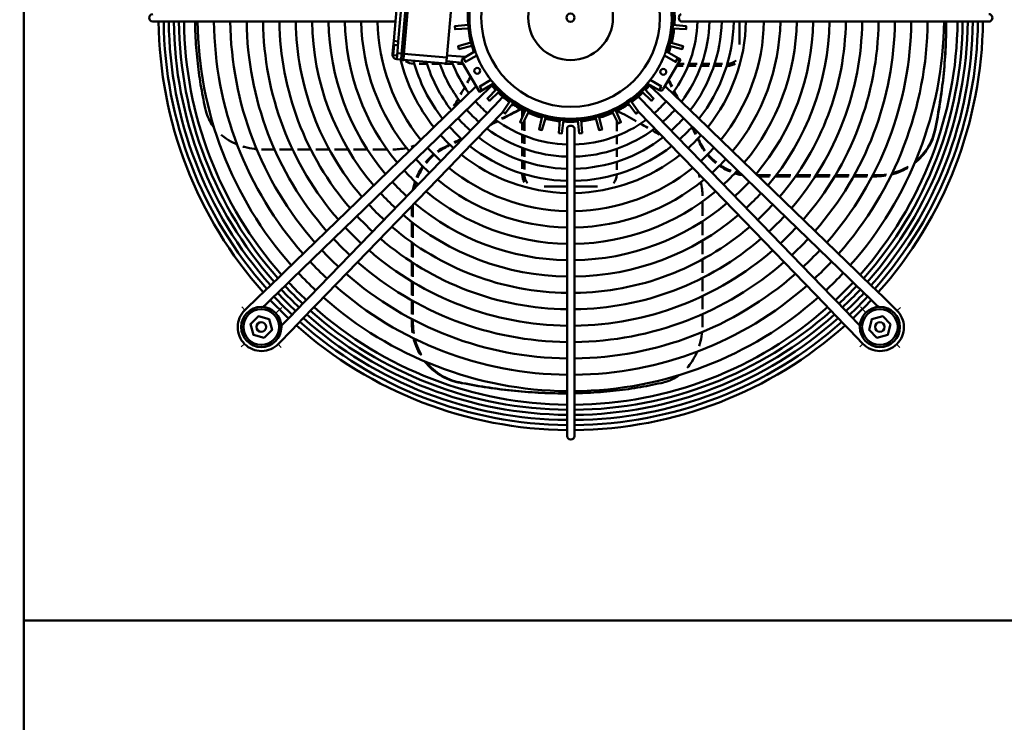
# Model space of a CAD drawing. Extents: x -4695 to 3267, y 388 to 5947.
# Drawn here: x -1451 to -789, y 3264 to 3737 of the extents above; entities that cross this region are included whole.
import ezdxf
from ezdxf.lldxf.tags import DXFTag

# ---------------------------------------------------------------- set-up
doc = ezdxf.new("R2010")
doc.units = 0
doc.header["$MEASUREMENT"] = 0
doc.layers.add('APPLE', color=7, linetype='Continuous')
doc.layers.add('LE_NORM', color=7, linetype='Continuous', lineweight=50)
tags = doc.linetypes.add('STRICHPUNKT2', pattern=[18.5, 10, -4, 0.5, -4]).pattern_tags.tags
tags[10:11] = [DXFTag(74, 4), DXFTag(75, 0), DXFTag(340, '0'), DXFTag(46, 1.0), DXFTag(50, 0.0), DXFTag(44, 0.0), DXFTag(45, 0.0)]
tags[8:9] = [DXFTag(74, 4), DXFTag(75, 0), DXFTag(340, '0'), DXFTag(46, 1.0), DXFTag(50, 0.0), DXFTag(44, 0.0), DXFTag(45, 0.0)]
tags[6:7] = [DXFTag(74, 4), DXFTag(75, 0), DXFTag(340, '0'), DXFTag(46, 1.0), DXFTag(50, 0.0), DXFTag(44, 0.0), DXFTag(45, 0.0)]
tags[4:5] = [DXFTag(74, 4), DXFTag(75, 0), DXFTag(340, '0'), DXFTag(46, 1.0), DXFTag(50, 0.0), DXFTag(44, 0.0), DXFTag(45, 0.0)]

# ---------------------------------------------------------------- blocks, each defined once
blk = doc.blocks.new('THOR-T-32X____00001')
at = {"layer": 'APPLE', "color": 1, "linetype": 'STRICHPUNKT2'}
for p, q in [((-1279, 3539.34), (-1275.05, 3543.17)), ((-882.44, 3539.8), (-886.13, 3543.6)), ((-861.42, 3541.08), (-859.27, 3543.17)), ((-1300.18, 3518.83), (-1302.34, 3516.74)), ((-1277.57, 3518.46), (-1275.48, 3516.31)), ((-861.79, 3518.46), (-859.7, 3516.31))]:
    blk.add_line(p, q, dxfattribs=at)
for points in [[(-1301.9, 3543.6), (-1299.82, 3541.45)], [(-886.56, 3516.74), (-884.41, 3518.83)]]:
    blk.add_lwpolyline(points, dxfattribs=at)
at = {"layer": 'LE_NORM'}
for p, q in [((-1361.81, 3735.34), (-1342.31, 3735.34)), ((-1342.31, 3735.34), (-1337.62, 3735.34)), ((-1201.04, 3735.34), (-1337.62, 3735.34)), ((-1201.04, 3735.34), (-1198.62, 3735.34)), ((-1006.5, 3735.34), (-963.93, 3735.34)), ((-967.45, 3719.87), (-967.45, 3735.34)), ((-963.93, 3735.34), (-960.57, 3735.34)), ((-823.98, 3735.34), (-960.57, 3735.34)), ((-828.45, 3733.68), (-828.45, 3734.41)), ((-823.98, 3735.34), (-819.29, 3735.34)), ((-1196.78, 3722.02), (-1199.77, 3722.28)), ((-1199.62, 3718.26), (-1200.12, 3718.3)), ((-1197.48, 3714.05), (-1194.49, 3713.79)), ((-1194.84, 3709.81), (-1194.53, 3713.29)), ((-1193.34, 3709.68), (-1193.04, 3713.16)), ((-1163.97, 3712.63), (-1151.73, 3711.56)), ((-1145.04, 3715.42), (-1153.01, 3710.81)), ((-1186.45, 3706.94), (-1185.94, 3706.94)), ((-1182.81, 3706.94), (-1177.41, 3706.94)), ((-1174.26, 3706.94), (-1168.82, 3706.94)), ((-1165.63, 3706.94), (-1160.13, 3706.94)), ((-1153.53, 3707.7), (-1164.32, 3708.64)), ((-1156.9, 3706.94), (-1153.09, 3706.94)), ((-1008.81, 3706.94), (-1004.66, 3706.94)), ((-1001.43, 3706.94), (-995.93, 3706.94)), ((-992.74, 3706.94), (-987.3, 3706.94)), ((-984.15, 3706.94), (-978.76, 3706.94)), ((-975.62, 3706.94), (-975.45, 3706.94)), ((-1005.27, 3705.48), (-1009.65, 3705.48)), ((-996.47, 3705.48), (-1002.01, 3705.48)), ((-987.8, 3705.48), (-993.27, 3705.48)), ((-979.21, 3705.48), (-984.63, 3705.48)), ((-975.45, 3705.48), (-976.06, 3705.48)), ((-1144.57, 3691.73), (-1172.7, 3664.51)), ((-1167.83, 3659.48), (-1139.7, 3686.7)), ((-1144.4, 3691.9), (-1144.57, 3691.73)), ((-1027.81, 3692.42), (-1024.31, 3689.04)), ((-1024.31, 3689.04), (-1021.9, 3686.7)), ((-1021.9, 3686.7), (-993.78, 3659.48)), ((-1017.03, 3691.73), (-1017.39, 3692.07)), ((-988.91, 3664.51), (-1017.03, 3691.73)), ((-1129.61, 3681.35), (-1131.94, 3678.94)), ((-1126.36, 3684.72), (-1129.61, 3681.35)), ((-1131.94, 3678.94), (-1159.17, 3650.82)), ((-1154.14, 3645.95), (-1126.92, 3674.08)), ((-1126.92, 3674.08), (-1126.41, 3674.6)), ((-1113.45, 3670.84), (-1113.45, 3675.99)), ((-1112, 3675.25), (-1112, 3674.17)), ((-1049.9, 3674.17), (-1049.9, 3675.25)), ((-1035.66, 3675.08), (-1034.69, 3674.08)), ((-1034.69, 3674.08), (-1007.47, 3645.95)), ((-1002.44, 3650.82), (-1029.66, 3678.94)), ((-1113.45, 3662.45), (-1113.45, 3667.08)), ((-1112, 3668.91), (-1112, 3661.84)), ((-1049.9, 3661.7), (-1049.9, 3668.91)), ((-1273.25, 3567.17), (-1175.11, 3662.17)), ((-1172.7, 3664.51), (-1175.11, 3662.17)), ((-1083.3, 3663.54), (-1083.3, 3620.97)), ((-1078.3, 3620.97), (-1078.3, 3663.54)), ((-986.5, 3662.17), (-988.91, 3664.51)), ((-986.5, 3662.17), (-888.36, 3567.17)), ((-1268.38, 3562.14), (-1170.24, 3657.14)), ((-1170.24, 3657.14), (-1167.83, 3659.48)), ((-1113.45, 3653.64), (-1113.45, 3659.19)), ((-1112, 3658.6), (-1112, 3653.09)), ((-1049.9, 3652.97), (-1049.9, 3658.47)), ((-993.95, 3654.2), (-993.95, 3653.47)), ((-993.78, 3659.48), (-991.37, 3657.14)), ((-991.37, 3657.14), (-893.23, 3562.14)), ((-1267.73, 3649.27), (-1276.54, 3649.27)), ((-1255.48, 3649.27), (-1264.4, 3649.27)), ((-1161.5, 3648.41), (-1256.51, 3550.27)), ((-1243.05, 3649.27), (-1252.11, 3649.27)), ((-1230.4, 3649.27), (-1239.62, 3649.27)), ((-1217.46, 3649.27), (-1226.9, 3649.27)), ((-1204.15, 3649.27), (-1213.87, 3649.27)), ((-1164.73, 3651), (-1165.47, 3651)), ((-1159.17, 3650.82), (-1161.5, 3648.41)), ((-1113.45, 3644.95), (-1113.45, 3650.43)), ((-1112, 3649.9), (-1112, 3644.45)), ((-1049.9, 3644.34), (-1049.9, 3649.78)), ((-1000.1, 3648.41), (-1002.44, 3650.82)), ((-905.1, 3550.27), (-1000.1, 3648.41)), ((-1156.47, 3643.54), (-1251.48, 3545.4)), ((-1156.47, 3643.54), (-1154.14, 3645.95)), ((-1113.45, 3636.35), (-1113.45, 3641.78)), ((-1112, 3641.3), (-1112, 3635.9)), ((-1049.9, 3635.8), (-1049.9, 3641.19)), ((-1007.47, 3645.95), (-1005.13, 3643.54)), ((-910.13, 3545.4), (-1005.13, 3643.54)), ((-1113.45, 3632.49), (-1113.45, 3633.21)), ((-1112, 3632.76), (-1112, 3632.49)), ((-1049.9, 3632.49), (-1049.9, 3632.67)), ((-946.58, 3632.07), (-955.4, 3632.07)), ((-954.64, 3631.33), (-947.17, 3631.33)), ((-943.36, 3631.33), (-933.36, 3631.33)), ((-932.83, 3632.07), (-942.78, 3632.07)), ((-929.68, 3631.33), (-919.99, 3631.33)), ((-919.5, 3632.07), (-929.16, 3632.07)), ((-916.4, 3631.33), (-906.95, 3631.33)), ((-906.5, 3632.07), (-915.93, 3632.07)), ((-903.44, 3631.33), (-894.17, 3631.33)), ((-893.75, 3632.07), (-903, 3632.07)), ((-890.73, 3631.33), (-881.61, 3631.33)), ((-881.21, 3632.07), (-890.31, 3632.07)), ((-875.17, 3632.07), (-877.82, 3632.07)), ((-875.17, 3632.07), (-875.17, 3631.33)), ((-1098.74, 3624.49), (-1083.3, 3624.49)), ((-1083.3, 3620.97), (-1083.3, 3617.61)), ((-1078.3, 3624.49), (-1062.83, 3624.49)), ((-1078.3, 3617.61), (-1078.3, 3620.97)), ((-1083.3, 3481.02), (-1083.3, 3617.61)), ((-1078.3, 3617.61), (-1078.3, 3481.02)), ((-992.23, 3614.46), (-992.23, 3604.73)), ((-1187.6, 3611.38), (-1187.6, 3604.48)), ((-1186.86, 3603.89), (-1186.86, 3612.15)), ((-1187.6, 3600.65), (-1187.6, 3590.64)), ((-992.23, 3601.14), (-992.23, 3591.7)), ((-1186.86, 3590.11), (-1186.86, 3600.08)), ((-1187.6, 3586.95), (-1187.6, 3577.25)), ((-992.23, 3588.21), (-992.23, 3578.98)), ((-1186.86, 3576.76), (-1186.86, 3586.43)), ((-1187.6, 3573.66), (-1187.6, 3564.19)), ((-992.23, 3575.55), (-992.23, 3566.5)), ((-1273.25, 3567.17), (-1276.62, 3563.91)), ((-1186.86, 3563.74), (-1186.86, 3573.18)), ((-884.99, 3563.91), (-888.36, 3567.17)), ((-1276.62, 3563.91), (-1287.09, 3553.76)), ((-1271.75, 3558.88), (-1268.38, 3562.14)), ((-1187.6, 3560.68), (-1187.6, 3551.4)), ((-992.23, 3563.13), (-992.23, 3554.2)), ((-893.23, 3562.14), (-889.86, 3558.88)), ((-874.51, 3553.76), (-884.99, 3563.91)), ((-1282.23, 3548.73), (-1271.75, 3558.88)), ((-1186.86, 3550.98), (-1186.86, 3560.24)), ((-889.86, 3558.88), (-879.38, 3548.73)), ((-1299.82, 3541.45), (-1290.46, 3550.5)), ((-1287.09, 3553.76), (-1290.46, 3550.5)), ((-1285.6, 3545.47), (-1282.23, 3548.73)), ((-1256.51, 3550.27), (-1259.77, 3546.9)), ((-1187.6, 3547.95), (-1187.6, 3538.82)), ((-1186.86, 3538.43), (-1186.86, 3547.54)), ((-992.23, 3550.88), (-992.23, 3542.06)), ((-901.84, 3546.9), (-905.1, 3550.27)), ((-871.14, 3550.5), (-874.51, 3553.76)), ((-861.79, 3541.45), (-871.14, 3550.5)), ((-1285.6, 3545.47), (-1287.59, 3543.54)), ((-1259.77, 3546.9), (-1269.91, 3536.42)), ((-1264.88, 3531.55), (-1254.74, 3542.03)), ((-1254.74, 3542.03), (-1251.48, 3545.4)), ((-910.13, 3545.4), (-906.87, 3542.03)), ((-906.87, 3542.03), (-896.72, 3531.55)), ((-891.69, 3536.42), (-901.84, 3546.9)), ((-1186.86, 3532.21), (-1186.86, 3535.04)), ((-888.43, 3533.05), (-891.69, 3536.42)), ((-1277.2, 3518.83), (-1268.15, 3528.18)), ((-1268.15, 3528.18), (-1264.88, 3531.55)), ((-1186.86, 3532.21), (-1187.6, 3532.21)), ((-896.72, 3531.55), (-893.46, 3528.18)), ((-884.41, 3518.83), (-893.46, 3528.18)), ((-888.43, 3533.05), (-886.52, 3531.08)), ((-1156.59, 3492.92), (-1155.86, 3492.92)), ((-1085.25, 3485.49), (-1084.53, 3485.49)), ((-1083.3, 3481.02), (-1083.3, 3476.33)), ((-1078.3, 3476.33), (-1078.3, 3481.02)), ((-1078.3, 3456.84), (-1078.3, 3476.33)), ((-681.95, 3332.99), (-1448.45, 3332.99))]:
    blk.add_line(p, q, dxfattribs=at)
for points in [[(-1498.04, 4142.99), (-1463.86, 4142.99), (-1456.37, 4142.99), (-1455.09, 4142.99), (-1451.09, 4142.99), (-1448.45, 4142.99), (-1448.45, 2317.99)], [(-1186.15, 3791.86), (-1187.65, 3791.99), (-1187.99, 3788.01), (-1194.53, 3713.29), (-1193.04, 3713.16), (-1186.5, 3787.88), (-1186.15, 3791.86)], [(-1164.1, 3711.13), (-1157.65, 3784.85), (-1186.54, 3787.38)], [(-1149.57, 3730.76), (-1158.56, 3730.19), (-1158.74, 3732.19), (-1149.78, 3733.18)], [(-1012.33, 3730.76), (-1003.33, 3730.19), (-1003.16, 3732.19), (-1012.11, 3733.18)], [(-819.29, 3735.34), (-799.8, 3735.34)], [(-1197.61, 3712.56), (-1200.1, 3712.78), (-1199.49, 3719.75), (-1197, 3719.53)], [(-1147.27, 3718.96), (-1156.03, 3716.83), (-1156.55, 3718.77), (-1147.9, 3721.3)], [(-1014.62, 3718.96), (-1005.86, 3716.83), (-1005.35, 3718.77), (-1013.99, 3721.3)], [(-1015.93, 3714.88), (-1016.86, 3715.42)], [(-975.45, 3705.48), (-975.45, 3706.94)], [(-1133.46, 3693.23), (-1132.54, 3693.77)], [(-1029.36, 3693.77), (-1021.38, 3689.16), (-1019.88, 3691.76)], [(-1019.88, 3691.76), (-1027.38, 3696.09)], [(-1139.7, 3686.7), (-1137.29, 3689.04), (-1133.95, 3692.27)], [(-1130.59, 3690.06), (-1136.81, 3683.54), (-1135.39, 3682.13), (-1128.87, 3688.35)], [(-1033.02, 3688.35), (-1026.5, 3682.13), (-1025.09, 3683.54), (-1031.31, 3690.06)], [(-1121.51, 3682.17), (-1126.5, 3674.67), (-1124.87, 3673.52), (-1119.52, 3680.78)], [(-1119.54, 3679.59), (-1120.19, 3678.94), (-1120.58, 3679.34)], [(-1042.37, 3680.78), (-1037.03, 3673.52), (-1035.39, 3674.67), (-1040.38, 3682.17)], [(-1042.35, 3679.59), (-1041.7, 3678.94), (-1041.31, 3679.34)], [(-1029.66, 3678.94), (-1032, 3681.35), (-1035.38, 3684.85)], [(-1111.2, 3675.98), (-1114.82, 3667.72), (-1113, 3666.87), (-1109, 3674.95)], [(-1052.89, 3674.95), (-1048.89, 3666.87), (-1047.08, 3667.72), (-1050.69, 3675.98)], [(-1099.98, 3671.66), (-1102.1, 3662.9), (-1100.17, 3662.39), (-1097.63, 3671.03)], [(-1088.17, 3669.37), (-1088.74, 3660.37), (-1086.75, 3660.2), (-1085.75, 3669.15)], [(-1076.14, 3669.15), (-1075.14, 3660.2), (-1073.15, 3660.37), (-1073.72, 3669.37)], [(-1064.26, 3671.03), (-1061.72, 3662.39), (-1059.79, 3662.9), (-1061.92, 3671.66)], [(-835.88, 3663.08), (-835.88, 3662.34)], [(-1279.83, 3649.27), (-1286.72, 3649.27)], [(-1113.45, 3632.49), (-1112, 3632.49)], [(-878.21, 3631.33), (-875.17, 3631.33)], [(-879.38, 3548.73), (-876.01, 3545.47), (-874.04, 3543.56)], [(-1286.89, 3522.85), (-1294.14, 3524.79), (-1296.09, 3532.04), (-1290.78, 3537.35), (-1283.53, 3535.41), (-1281.59, 3528.16), (-1286.89, 3522.85)], [(-1269.91, 3536.42), (-1273.18, 3533.05), (-1275.35, 3530.8)], [(-1187.6, 3535.42), (-1187.6, 3532.21)], [(-992.23, 3538.77), (-992.23, 3532.21)], [(-865.81, 3532.04), (-867.75, 3524.79), (-875, 3522.85), (-880.31, 3528.16), (-878.36, 3535.41), (-871.11, 3537.35), (-865.81, 3532.04)], [(-1083.3, 3476.33), (-1083.3, 3456.84)]]:
    blk.add_lwpolyline(points, dxfattribs=at)
for points in [[(-1197.82, 3710.07), (-1197.13, 3718.04), (-1196.78, 3722.02), (-1191.72, 3779.8), (-1194.71, 3780.06), (-1199.77, 3722.28), (-1200.12, 3718.3), (-1200.55, 3713.32, 0.414214), (-1197.82, 3710.07), (-1194.84, 3709.81), (-1194.88, 3709.31), (-1193.39, 3709.18), (-1193.34, 3709.68), (-1164.45, 3707.15), (-1164.1, 3711.13), (-1192.99, 3713.66)], [(-1021.38, 3689.16, 0.414214), (-1018.65, 3689.89), (-1018.15, 3690.76), (-1007.15, 3709.81), (-1015.93, 3714.88)], [(-1133.46, 3693.23), (-1142.25, 3688.16), (-1153.25, 3707.21), (-1153.75, 3708.08, -0.414214), (-1153.01, 3710.81), (-1151.51, 3708.21), (-1144.01, 3712.55)], [(-1017.88, 3712.55), (-1010.38, 3708.21), (-1008.88, 3710.81, -0.414214), (-1008.15, 3708.08)], [(-1143.25, 3689.89, 0.414214), (-1140.51, 3689.16), (-1142.01, 3691.76), (-1134.51, 3696.09)]]:
    blk.add_lwpolyline(points, format="xyb", dxfattribs=at)
for centre, radius in [((-1080.95, 3737.99), 60), ((-1080.95, 3737.99), 28.5), ((-1080.95, 3737.99), 2.75), ((-1143.67, 3702.23), 2), ((-1018.62, 3701.55), 2), ((-1288.84, 3530.1), 13.5), ((-1288.84, 3530.1), 12), ((-873.06, 3530.1), 13.5), ((-873.06, 3530.1), 12), ((-1288.84, 3530.1), 3.23), ((-873.06, 3530.1), 3.23)]:
    blk.add_circle(centre, radius, dxfattribs=at)
for centre, radius, start, end in [((-1080.95, 3737.99), 69, 100.4373, 199.5627), ((-1080.95, 3737.99), 69, 340.4373, 79.5627), ((-1080.95, 3737.99), 68, 100.59255, 199.40745), ((-1080.95, 3737.99), 68, 340.59255, 79.40745), ((-1080.95, 3737.99), 70, 355.97466, 4.02534), ((-1080.8, 3737.84), 277, 180.51712, 221.74804), ((-1080.78, 3737.82), 273.64, 180.51889, 221.71305), ((-1080.78, 3737.82), 270.22, 180.52546, 221.6832), ((-1080.78, 3737.82), 266.8, 180.5322, 221.65258), ((-1080.78, 3737.82), 263.38, 180.53911, 221.62117), ((-1080.78, 3737.82), 259.96, 180.5462, 221.58893), ((-1080.78, 3737.82), 250.86, 180.56602, 221.49886), ((-1080.78, 3737.82), 239.86, 180.59198, 221.38086), ((-1080.78, 3737.82), 228.86, 180.62043, 221.2515), ((-1080.78, 3737.82), 217.86, 180.65176, 221.10907), ((-1080.78, 3737.82), 206.86, 180.68642, 220.95146), ((-1080.78, 3737.82), 195.86, 180.72497, 220.77613), ((-1080.78, 3737.82), 184.86, 180.76812, 220.57989), ((-1080.78, 3737.82), 173.86, 180.81672, 220.35877), ((-1080.78, 3737.82), 162.86, 180.87189, 220.10771), ((-1080.78, 3737.82), 151.86, 180.93505, 219.82019), ((-1080.78, 3737.82), 140.86, 181.00808, 219.48762), ((-1080.78, 3737.82), 129.86, 181.09348, 219.09852), ((-1080.78, 3737.82), 85.15, 323.50398, 358.33223), ((-1080.78, 3737.82), 93.3, 322.83898, 358.47795), ((-1080.78, 3737.82), 101.45, 322.28155, 358.60025), ((-1080.78, 3737.82), 109.6, 321.8075, 358.70436), ((-1080.78, 3737.82), 117.75, 321.3994, 358.79405), ((-1080.78, 3737.82), 129.86, 320.88802, 358.90652), ((-1080.78, 3737.82), 140.86, 320.49998, 358.99192), ((-1080.78, 3737.82), 151.86, 320.16832, 359.06495), ((-1080.78, 3737.82), 162.86, 319.88157, 359.12811), ((-1080.78, 3737.82), 173.86, 319.6312, 359.18328), ((-1080.78, 3737.82), 184.86, 319.41068, 359.23188), ((-1080.78, 3737.82), 195.86, 319.21497, 359.27503), ((-1080.78, 3737.82), 206.86, 319.04011, 359.31358), ((-1080.78, 3737.82), 217.86, 318.88293, 359.34824), ((-1080.78, 3737.82), 228.86, 318.74088, 359.37957), ((-1080.78, 3737.82), 239.86, 318.61188, 359.40802), ((-1080.78, 3737.82), 250.86, 318.4942, 359.43398), ((-1080.78, 3737.82), 259.96, 318.40437, 359.4538), ((-1080.78, 3737.82), 263.38, 318.37221, 359.46089), ((-1080.78, 3737.82), 266.8, 318.34089, 359.4678), ((-1080.78, 3737.82), 270.22, 318.31036, 359.47454), ((-1080.78, 3737.82), 273.64, 318.28059, 359.48111), ((-1080.8, 3737.84), 277, 318.25196, 359.48288), ((-1080.95, 3737.99), 70, 345.97466, 354.02534), ((-1080.95, 3737.99), 70, 340.28656, 344.02534), ((-1080.78, 3737.82), 117.75, 193.75044, 218.58575), ((-1080.78, 3737.82), 109.6, 195.20318, 218.17653), ((-1080.78, 3737.82), 101.45, 196.9066, 217.70119), ((-1080.78, 3737.82), 93.3, 198.93412, 217.14223), ((-1080.78, 3737.82), 85.15, 200.27099, 216.4754), ((-1080.95, 3737.99), 68, 201.96917, 218.03083), ((-1080.95, 3737.99), 68, 321.96917, 338.03083), ((-1080.95, 3737.99), 69, 220.4373, 319.5627), ((-1080.95, 3737.99), 68, 220.59255, 319.40745), ((-1080.95, 3737.99), 70, 220.28656, 224.02534), ((-1080.95, 3737.99), 70, 225.97466, 234.02534), ((-1080.95, 3737.99), 70, 305.97466, 314.02534), ((-1080.95, 3737.99), 70, 315.97466, 319.71344), ((-1080.78, 3737.82), 85.15, 221.20669, 228.7517), ((-1080.95, 3737.99), 70, 235.97466, 244.02534), ((-1080.95, 3737.99), 70, 295.97466, 304.02534), ((-1080.78, 3737.82), 85.15, 311.22716, 318.77284), ((-1080.78, 3737.82), 93.3, 221.45699, 228.50504), ((-1080.95, 3737.99), 70, 245.97466, 254.02534), ((-1080.95, 3737.99), 70, 285.97466, 294.02534), ((-1080.78, 3737.82), 93.3, 311.47567, 318.52433), ((-1080.78, 3737.82), 101.45, 221.66704, 228.29805), ((-1080.78, 3737.82), 85.15, 233.48267, 268.30282), ((-1080.95, 3737.99), 70, 255.97466, 264.02534), ((-1080.95, 3737.99), 70, 265.97466, 274.02534), ((-1080.78, 3737.82), 85.15, 271.66777, 306.49602), ((-1080.95, 3737.99), 70, 275.97466, 284.02534), ((-1080.78, 3737.82), 101.45, 311.68421, 318.31579), ((-1080.78, 3737.82), 109.6, 221.84582, 228.12186), ((-1080.78, 3737.82), 93.3, 232.81956, 268.45111), ((-1080.78, 3737.82), 93.3, 271.52205, 307.16102), ((-1080.78, 3737.82), 109.6, 311.86172, 318.13828), ((-1080.78, 3737.82), 117.75, 221.99984, 227.97008), ((-1080.78, 3737.82), 101.45, 232.26371, 268.57557), ((-1080.78, 3737.82), 101.45, 271.39975, 307.71845), ((-1080.78, 3737.82), 117.75, 312.01463, 317.98537), ((-1080.78, 3737.82), 129.86, 222.19296, 227.77977), ((-1080.78, 3737.82), 109.6, 231.791, 268.68152), ((-1080.78, 3737.82), 109.6, 271.29564, 308.1925), ((-1080.78, 3737.82), 129.86, 312.20637, 317.79363), ((-1080.78, 3737.82), 140.86, 222.33959, 227.63527), ((-1080.78, 3737.82), 117.75, 231.38406, 268.77279), ((-1080.78, 3737.82), 117.75, 271.20595, 308.6006), ((-1080.78, 3737.82), 140.86, 312.35195, 317.64805), ((-1080.78, 3737.82), 151.86, 222.46497, 227.51172), ((-1080.78, 3737.82), 129.86, 230.87412, 268.88724), ((-1080.78, 3737.82), 129.86, 271.09348, 309.11198), ((-1080.78, 3737.82), 151.86, 312.47644, 317.52356), ((-1080.78, 3737.82), 162.86, 222.5734, 227.40486), ((-1080.78, 3737.82), 140.86, 230.48717, 268.97415), ((-1080.78, 3737.82), 140.86, 271.00808, 309.50002), ((-1080.78, 3737.82), 162.86, 312.5841, 317.4159), ((-1080.78, 3737.82), 173.86, 222.66811, 227.31153), ((-1080.78, 3737.82), 151.86, 230.15644, 269.04847), ((-1080.78, 3737.82), 151.86, 270.93505, 309.83168), ((-1080.78, 3737.82), 173.86, 312.67813, 317.32187), ((-1080.78, 3737.82), 184.86, 222.75155, 227.2293), ((-1080.78, 3737.82), 162.86, 229.87051, 269.11274), ((-1080.78, 3737.82), 162.86, 270.87189, 310.11843), ((-1080.78, 3737.82), 184.86, 312.76097, 317.23903), ((-1080.78, 3737.82), 195.86, 222.82561, 227.15632), ((-1080.78, 3737.82), 173.86, 229.62083, 269.16888), ((-1080.78, 3737.82), 173.86, 270.81672, 310.3688), ((-1080.78, 3737.82), 195.86, 312.8345, 317.1655), ((-1080.78, 3737.82), 206.86, 222.89179, 227.0911), ((-1080.78, 3737.82), 184.86, 229.40093, 269.21834), ((-1080.78, 3737.82), 184.86, 270.76812, 310.58932), ((-1080.78, 3737.82), 206.86, 312.90021, 317.09979), ((-1080.78, 3737.82), 217.86, 222.95129, 227.03246), ((-1080.78, 3737.82), 195.86, 229.20577, 269.26225), ((-1080.78, 3737.82), 195.86, 270.72497, 310.78503), ((-1080.78, 3737.82), 217.86, 312.95928, 317.04072), ((-1080.78, 3737.82), 228.86, 223.00506, 226.97947), ((-1080.78, 3737.82), 206.86, 229.0314, 269.30148), ((-1080.78, 3737.82), 206.86, 270.68642, 310.95989), ((-1080.78, 3737.82), 228.86, 313.01267, 316.98733), ((-1080.78, 3737.82), 239.86, 223.05391, 226.93133), ((-1080.78, 3737.82), 217.86, 228.87467, 269.33675), ((-1080.78, 3737.82), 217.86, 270.65176, 311.11707), ((-1080.78, 3737.82), 239.86, 313.06117, 316.93883), ((-1080.78, 3737.82), 250.86, 223.09847, 226.88742), ((-1080.78, 3737.82), 228.86, 228.73302, 269.36863), ((-1080.78, 3737.82), 228.86, 270.62043, 311.25912), ((-1080.78, 3737.82), 250.86, 313.10541, 316.89459), ((-1080.78, 3737.82), 266.8, 223.15652, 226.83021), ((-1080.78, 3737.82), 263.38, 223.14466, 226.8419), ((-1080.78, 3737.82), 259.96, 223.13249, 226.8539), ((-1080.78, 3737.82), 239.86, 228.60437, 269.39759), ((-1080.78, 3737.82), 239.86, 270.59198, 311.38812), ((-1080.78, 3737.82), 259.96, 313.13918, 316.86082), ((-1080.78, 3737.82), 263.38, 313.15127, 316.84873), ((-1080.78, 3737.82), 266.8, 313.16305, 316.83695), ((-1080.8, 3737.84), 277, 223.19655, 226.80345), ((-1080.78, 3737.82), 273.64, 223.17936, 226.8077), ((-1080.78, 3737.82), 270.22, 223.16809, 226.81881), ((-1080.78, 3737.82), 250.86, 228.48702, 269.424), ((-1080.78, 3737.82), 250.86, 270.56602, 311.5058), ((-1080.78, 3737.82), 270.22, 313.17453, 316.82547), ((-1080.78, 3737.82), 273.64, 313.18572, 316.81428), ((-1080.8, 3737.84), 277, 313.19655, 316.80345), ((-1288.69, 3529.95), 15.99, 134.07, 225), ((-1080.78, 3737.82), 263.38, 228.36538, 269.45139), ((-1080.78, 3737.82), 259.96, 228.39744, 269.44417), ((-1080.78, 3737.82), 259.96, 270.5462, 311.59563), ((-1080.78, 3737.82), 263.38, 270.53911, 311.62779), ((-872.91, 3529.95), 15.99, 315, 45.93), ((-1080.78, 3737.82), 270.22, 228.30369, 269.46528), ((-1080.78, 3737.82), 266.8, 228.33414, 269.45842), ((-1080.78, 3737.82), 266.8, 270.5322, 311.65911), ((-1080.78, 3737.82), 270.22, 270.52546, 311.68964), ((-1080.8, 3737.84), 277, 228.25196, 269.48288), ((-1080.78, 3737.82), 273.64, 228.27401, 269.47196), ((-1080.78, 3737.82), 273.64, 270.51889, 311.71941), ((-1080.8, 3737.84), 277, 270.51712, 311.74804), ((-1288.69, 3529.95), 15.99, 225, 315.93), ((-872.91, 3529.95), 15.99, 224.07, 315)]:
    blk.add_arc(centre, radius, start, end, dxfattribs=at)
for centre, major_axis, ratio, start_param, end_param in [((-1361.81, 3737.84), (0, -2.5), 0.937971, 3.141593, 6.283185), ((-1006.5, 3737.84), (0, -2.5), 0.672673, 3.141593, 6.283185), ((-799.8, 3737.84), (0, -2.5), 0.937971, 0, 3.141593), ((-1052.01, 3835.93), (-194.87, -282.32), 0.719239, 5.497981, 5.534591), ((-1080.95, 3737.99), (68, -0.01), 1, 3.210732, 3.247156), ((-1080.95, 3737.99), (-0.01, -68), 1, 1.465405, 1.50183), ((-1109.95, 3640.01), (-194.9, -282.42), 0.719189, 2.276633, 2.333752), ((-1109.45, 3639.21), (-194.38, -282.4), 0.718592, 2.277152, 2.334689), ((-1109.88, 3640.05), (-194.87, -282.32), 0.719239, 2.33563, 2.338741), ((-1109.88, 3640.05), (-194.87, -282.32), 0.719239, 2.333823, 2.33563), ((-1049.96, 3836.21), (-196.7, -283.38), 0.72041, 5.536478, 5.595326), ((-1080.95, 3737.99), (68, -0.01), 1, 3.385263, 3.421687), ((-1080.95, 3737.99), (-0.01, -68), 1, 1.290859, 1.327284), ((-1134.3, 3713.54), (8.69, -15.05), 0.525493, 4.298299, 4.347915), ((-1131.99, 3713.3), (10.6, -18.36), 0.525493, 4.347915, 4.388583), ((-1131.01, 3713.26), (11.43, -19.8), 0.525493, 4.388583, 4.420365), ((-1129.26, 3713.27), (12.94, -22.42), 0.525493, 4.420365, 4.448427), ((-1032.58, 3713.26), (-12.89, -22.33), 0.525493, 1.834758, 1.867437), ((-1030.52, 3713.27), (-11.12, -19.27), 0.525493, 1.867437, 1.905314), ((-1029.51, 3713.33), (-10.28, -17.8), 0.525493, 1.905314, 1.941615), ((-1027.51, 3713.56), (-8.62, -14.93), 0.525493, 1.941615, 1.984886), ((-1111.62, 3638.98), (-196.13, -283.84), 0.719613, 2.219611, 2.27845), ((-1112.09, 3639.79), (-196.63, -283.84), 0.720208, 2.221168, 2.277931), ((-1047.88, 3836.62), (-198.58, -284.48), 0.721447, 5.597224, 5.653719), ((-1186.45, 3713.94), (8, 0), 0.87462, 3.983092, 4.712389), ((-1142.92, 3710.97), (2.07, -4.75), 0.076135, 4.712389, 4.749609), ((-1142.92, 3710.98), (2.08, -4.77), 0.076063, 4.749609, 4.78666), ((-1142.92, 3710.98), (2.08, -4.77), 0.075872, 4.786659, 4.795933), ((-1142.92, 3710.98), (2.08, -4.77), 0.075685, 4.795931, 4.805199), ((-1080.95, 3737.99), (68, 0), 1, 3.559754, 3.596178), ((-1143.04, 3710.56), (1.89, -4.09), 0.02989, 5.334661, 5.550321), ((-1080.95, 3737.99), (68, 0), 1, 5.828641, 5.865065), ((-975.45, 3713.94), (8, 0), 0.87462, 4.712389, 5.515111), ((-975.45, 3712.48), (8, 0), 0.87462, 4.712389, 5.428738), ((-1080.95, 3737.99), (68, 0), 1, 3.734246, 3.77067), ((-1080.95, 3737.99), (68, 0), 1, 5.654108, 5.690532), ((-1125.75, 4030.21), (-254.99, -597.99), 0.19258, 1.058368, 1.066591), ((-1126.54, 3708.46), (12.89, -22.33), 0.525493, 4.976351, 5.00903), ((-1127.57, 3706.68), (11.12, -19.27), 0.525493, 5.00903, 5.046906), ((-1128.02, 3705.77), (10.28, -17.8), 0.525493, 5.046906, 5.083207), ((-1128.82, 3703.92), (8.62, -14.93), 0.525493, 5.083207, 5.126479), ((-1033.1, 3704), (-8.69, -15.05), 0.525493, 1.156706, 1.206322), ((-1034.04, 3706.12), (-10.6, -18.36), 0.525493, 1.206322, 1.246991), ((-1034.5, 3706.99), (-11.43, -19.8), 0.525493, 1.246991, 1.278773), ((-1035.38, 3708.51), (-12.94, -22.42), 0.525493, 1.278773, 1.306835), ((-1036.14, 3445.77), (254.35, -596.49), 0.19258, 1.911876, 1.919934), ((-1036.14, 3445.77), (254.99, -597.99), 0.19258, 1.911321, 1.919413), ((-1113.76, 3638.9), (-197.85, -285.22), 0.720764, 2.164456, 2.220919), ((-1114.18, 3639.72), (-198.32, -285.18), 0.721338, 2.165742, 2.22246), ((-1041.87, 3838.07), (-204.17, -287.55), 0.724217, 5.659512, 5.71509), ((-1125.75, 4030.21), (-254.99, -597.99), 0.19258, 1.04223, 1.052393), ((-1142.14, 3689.22), (2.43, -2.51), 0.670913, 3.042849, 3.141593), ((-1080.95, 3737.99), (68, 0), 1, 3.908817, 3.945242), ((-1080.95, 3737.99), (68, 0.01), 1, 5.47946, 5.515884), ((-1019.47, 3689.22), (-2.43, -2.51), 0.670913, 3.141593, 3.344751), ((-1036.14, 3445.77), (254.35, -596.49), 0.19258, 1.898705, 1.906328), ((-1036.14, 3445.77), (254.99, -597.99), 0.19258, 1.896392, 1.905775), ((-1125.75, 4030.21), (-254.99, -597.99), 0.19258, 1.026318, 1.036352), ((-1080.95, 3737.99), (68, 0), 1, 4.083321, 4.119745), ((-1080.95, 3737.99), (68, 0), 1, 5.305042, 5.341466), ((-1120.31, 3639.89), (-203.24, -289.07), 0.724954, 2.113711, 2.169466), ((-1119.87, 3639.07), (-202.75, -289.12), 0.724359, 2.112634, 2.168139), ((-1286.17, 3682.85), (40.4, 4.32), 0.811574, 3.242804, 3.412828), ((-1373.16, 3693.18), (596.49, 254.35), 0.19258, 5.053816, 5.077184), ((-1373.16, 3693.18), (597.99, 254.99), 0.19258, 5.053259, 5.076641), ((-1080.95, 3737.99), (68, 0), 1, 4.257841, 4.294265), ((-1080.95, 3737.99), (68, 0), 1, 5.130443, 5.166868), ((-1373.16, 3693.18), (597.99, -254.99), 0.19258, 1.057809, 1.083063), ((-1286.09, 3682.51), (40.54, 3.34), 0.809162, 3.432548, 3.602394), ((-1373.16, 3693.18), (597.99, 254.99), 0.19258, 5.038959, 5.047718), ((-1373.16, 3693.18), (596.49, 254.35), 0.19258, 5.041323, 5.048273), ((-1080.95, 3737.99), (68, 0), 1, 4.432367, 4.468792), ((-1080.95, 3737.99), (68, 0), 1, 4.606888, 4.643313), ((-1080.95, 3737.99), (68, 0), 1, 4.781443, 4.817868), ((-1080.95, 3737.99), (68, 0), 1, 4.955932, 4.992357), ((-1373.16, 3693.18), (597.99, -254.99), 0.19258, 1.041698, 1.051845), ((-1286.12, 3682.24), (40.53, 2.69), 0.806396, 3.615141, 3.646201), ((-1080.8, 3663.54), (2.5, 0), 0.672673, 0, 3.141593), ((-1373.16, 3693.18), (597.99, -254.99), 0.19258, 1.025807, 1.035829), ((-1036.14, 3445.77), (254.35, -596.49), 0.19258, 1.854025, 1.862888), ((-1036.14, 3445.77), (254.99, -597.99), 0.19258, 1.853524, 1.862257), ((-875.82, 3668.46), (40.17, 6.74), 0.926073, 5.771526, 5.941606), ((-875.82, 3669.19), (40.17, 6.71), 0.925966, 5.772615, 5.942111), ((-1286.3, 3681.53), (40.33, 1.44), 0.797915, 3.86217, 3.988601), ((-1286.42, 3681.11), (40.14, 0.91), 0.792453, 3.998934, 4.173637), ((-1286.63, 3680.33), (39.72, 0.25), 0.781777, 4.186648, 4.225198), ((-1373.16, 3693.18), (596.49, 254.35), 0.19258, 4.996005, 5.004863), ((-1373.16, 3693.18), (597.99, 254.99), 0.19258, 4.995501, 5.004348), ((-1036.14, 3445.77), (254.35, -596.49), 0.19258, 1.843265, 1.848896), ((-1036.14, 3445.77), (254.99, -597.99), 0.19258, 1.843648, 1.848402), ((-956.99, 3669.44), (40.42, -5.23), 0.928827, 3.693605, 3.834471), ((-956.99, 3668.7), (40.42, -5.25), 0.928926, 3.694174, 3.832251), ((-875.89, 3668.69), (40.41, 5.33), 0.928728, 5.634142, 5.804088), ((-875.88, 3669.43), (40.41, 5.31), 0.928598, 5.635565, 5.804927), ((-1286.63, 3680.33), (39.72, 0.25), 0.781777, 4.328514, 4.363193), ((-1286.69, 3680.01), (39.54, 0.08), 0.777333, 4.366392, 4.538165), ((-1286.72, 3679.67), (39.34, 0), 0.772622, 4.539766, 4.579762), ((-1286.72, 3679.67), (39.34, 0), 0.772622, 4.665402, 4.712389), ((-1201.8, 3679.67), (39.34, 0), 0.772611, 4.7467, 4.85569), ((-1201.82, 3679.9), (39.48, -0.05), 0.775911, 4.856613, 4.985114), ((-1201.86, 3680.13), (39.61, -0.14), 0.779077, 5.071901, 5.135884), ((-1150.05, 3614.12), (-3.76, -40.44), 0.932829, 3.798144, 3.808438), ((-1149.31, 3614.13), (-3.7, -40.44), 0.932818, 3.799755, 3.820799), ((-1150.23, 3614.03), (-5.25, -40.42), 0.928926, 3.694174, 3.832251), ((-1149.5, 3614.03), (-5.23, -40.42), 0.928827, 3.693605, 3.834471), ((-1373.16, 3693.18), (596.49, 254.35), 0.19258, 4.984858, 4.990877), ((-1373.16, 3693.18), (597.99, 254.99), 0.19258, 4.98524, 4.990382), ((-957.08, 3668.89), (40.44, -3.76), 0.932829, 3.798144, 3.814521), ((-957.09, 3669.62), (40.44, -3.7), 0.932818, 3.799755, 3.826847), ((-875.85, 3668.82), (40.46, 4.39), 0.931025, 5.481758, 5.655408), ((-875.84, 3669.55), (40.46, 4.39), 0.93088, 5.483026, 5.65671), ((-1149.96, 3614.43), (-1.57, -40.1), 0.940524, 4.029447, 4.039692), ((-1149.99, 3614.21), (-2.97, -40.37), 0.935278, 3.918795, 4.06164), ((-1149.23, 3614.43), (-1.53, -40.09), 0.940541, 4.034099, 4.052136), ((-1149.25, 3614.22), (-2.91, -40.37), 0.935301, 3.923133, 4.065969), ((-1150.05, 3614.12), (-3.76, -40.44), 0.932829, 3.885992, 3.93671), ((-1149.31, 3614.13), (-3.7, -40.44), 0.932818, 3.898199, 3.941135), ((-957.08, 3668.89), (40.44, -3.76), 0.932829, 3.891995, 3.93671), ((-957.09, 3669.62), (40.44, -3.7), 0.932818, 3.904171, 3.941135), ((-957.17, 3668.95), (40.37, -2.97), 0.935278, 3.918795, 4.06164), ((-957.18, 3669.68), (40.37, -2.91), 0.935301, 3.923133, 4.065969), ((-957.39, 3668.97), (40.1, -1.57), 0.940524, 4.029447, 4.045691), ((-957.39, 3669.7), (40.09, -1.53), 0.940541, 4.034099, 4.058113), ((-875.64, 3668.97), (40.31, 2.5), 0.936876, 5.351393, 5.525039), ((-875.64, 3669.7), (40.31, 2.49), 0.936714, 5.366596, 5.52618), ((-1150, 3614.53), (-1, -39.92), 0.943124, 4.160371, 4.304179), ((-1149.27, 3614.54), (-0.97, -39.91), 0.943127, 4.165223, 4.309024), ((-1149.96, 3614.43), (-1.57, -40.1), 0.940524, 4.116796, 4.173526), ((-1149.23, 3614.43), (-1.53, -40.09), 0.940541, 4.129309, 4.178171), ((-957.39, 3668.97), (40.1, -1.57), 0.940524, 4.122813, 4.173526), ((-957.39, 3669.7), (40.09, -1.53), 0.940541, 4.135307, 4.178171), ((-957.49, 3668.93), (39.92, -1), 0.943124, 4.160371, 4.304179), ((-957.5, 3669.67), (39.91, -0.97), 0.943127, 4.165223, 4.309024), ((-957.64, 3668.81), (39.57, -0.28), 0.947467, 4.287091, 4.303772), ((-957.64, 3669.54), (39.56, -0.26), 0.947426, 4.292348, 4.317458), ((-957.64, 3668.81), (39.57, -0.28), 0.947467, 4.386876, 4.43221), ((-957.64, 3669.54), (39.56, -0.26), 0.947426, 4.40085, 4.437446), ((-957.68, 3669.48), (39.42, -0.09), 0.948992, 4.433262, 4.490707), ((-875.21, 3668.78), (39.49, 0.16), 0.948367, 4.962956, 5.053135), ((-875.21, 3669.51), (39.49, 0.16), 0.948206, 4.973665, 5.054149), ((-875.28, 3668.86), (39.69, 0.47), 0.946076, 5.045737, 5.2224), ((-875.28, 3669.6), (39.69, 0.48), 0.945909, 5.04673, 5.223421), ((-875.5, 3668.97), (40.12, 1.64), 0.940185, 5.195146, 5.22809), ((-875.5, 3669.71), (40.13, 1.64), 0.940018, 5.196188, 5.241107), ((-1150.12, 3614.68), (-0.28, -39.57), 0.947467, 4.380486, 4.43221), ((-1149.39, 3614.68), (-0.26, -39.56), 0.947426, 4.39447, 4.437446), ((-1150.12, 3614.68), (-0.28, -39.57), 0.947467, 4.287091, 4.2975), ((-1149.39, 3614.68), (-0.26, -39.56), 0.947426, 4.292348, 4.311199), ((-1106.45, 3632.49), (0, -8), 0.87462, 4.712389, 5.409601), ((-1105, 3632.49), (0, -8), 0.87462, 4.712389, 5.495134), ((-1056.89, 3632.49), (0, -8), 0.87462, 0.768074, 1.570796), ((-1023.09, 3617.08), (-0.14, -39.61), 0.779077, 1.923086, 1.98207), ((-1022.86, 3617.12), (-0.05, -39.48), 0.775911, 1.715021, 1.836092), ((-957.68, 3668.75), (39.42, -0.1), 0.949078, 4.427815, 4.515957), ((-875.17, 3669.41), (39.28, 0), 0.950562, 4.712389, 4.881014), ((-875.17, 3668.67), (39.28, 0), 0.950712, 4.712389, 4.870703), ((-1150.19, 3614.72), (-0.1, -39.42), 0.949078, 4.427815, 4.525445), ((-1149.45, 3614.72), (-0.09, -39.42), 0.948992, 4.433262, 4.500556), ((-1022.63, 3617.14), (0, -39.34), 0.772611, 1.596846, 1.714097), ((-1150.26, 3532.21), (0, -39.28), 0.950712, 4.712389, 4.866083), ((-1149.53, 3532.21), (0, -39.28), 0.950562, 4.712389, 4.87641), ((-1022.63, 3532.21), (0, -39.34), 0.772622, 1.515254, 1.570796), ((-1150.16, 3532.25), (0.16, -39.49), 0.948367, 4.958149, 5.053135), ((-1149.42, 3532.25), (0.16, -39.49), 0.948206, 4.96887, 5.054149), ((-1022.97, 3532.25), (0.08, -39.54), 0.777333, 1.224799, 1.396572), ((-1022.63, 3532.21), (0, -39.34), 0.772622, 1.398173, 1.429294), ((-1150.07, 3532.32), (0.47, -39.69), 0.946076, 5.045737, 5.2224), ((-1149.34, 3532.32), (0.48, -39.69), 0.945909, 5.04673, 5.223421), ((-1023.29, 3532.31), (0.25, -39.72), 0.781777, 1.176692, 1.2216), ((-1149.96, 3532.54), (1.64, -40.12), 0.940185, 5.195146, 5.222257), ((-1149.23, 3532.54), (1.64, -40.13), 0.940018, 5.196188, 5.235261), ((-1024.07, 3532.51), (0.91, -40.14), 0.792453, 0.857341, 1.032044), ((-1023.29, 3532.31), (0.25, -39.72), 0.781777, 1.045055, 1.072443), ((-1149.96, 3532.54), (1.64, -40.12), 0.940185, 5.364303, 5.369778), ((-1149.96, 3532.68), (2.5, -40.31), 0.936876, 5.350065, 5.525039), ((-1149.23, 3532.68), (2.49, -40.31), 0.936714, 5.359771, 5.52618), ((-1150.12, 3532.89), (4.39, -40.46), 0.931025, 5.481758, 5.655408), ((-1149.38, 3532.88), (4.39, -40.46), 0.93088, 5.483026, 5.65671), ((-1024.49, 3532.63), (1.44, -40.33), 0.797915, 0.703552, 0.847008), ((-1150.24, 3532.93), (5.33, -40.41), 0.928728, 5.634142, 5.804088), ((-1149.51, 3532.92), (5.31, -40.41), 0.928598, 5.635565, 5.804927), ((-1150.48, 3532.86), (6.74, -40.17), 0.926073, 5.771526, 5.941606), ((-1149.74, 3532.86), (6.71, -40.17), 0.925966, 5.772615, 5.942111), ((-1025.81, 3532.77), (4.32, -40.4), 0.811574, 0.101212, 0.271235), ((-1025.47, 3532.84), (3.34, -40.54), 0.809162, 0.290955, 0.460801), ((-1025.2, 3532.81), (2.69, -40.53), 0.806396, 0.473548, 0.478418), ((-1179.87, 3776.91), (289.12, -202.75), 0.724359, 5.254227, 5.309732), ((-1179.04, 3777.35), (289.07, -203.24), 0.724954, 5.255304, 5.311059), ((-1180.03, 3770.8), (285.22, -197.85), 0.720764, 5.306049, 5.362512), ((-1179.21, 3771.22), (285.18, -198.32), 0.721338, 5.307334, 5.364053), ((-1179.58, 3771.05), (284.48, -198.58), 0.721447, 5.597224, 5.653719), ((-1181.03, 3777.06), (287.55, -204.17), 0.724217, 5.659512, 5.71509), ((-1179.95, 3768.66), (283.84, -196.13), 0.719613, 5.361204, 5.420043), ((-1179.14, 3769.13), (283.84, -196.63), 0.720208, 5.362761, 5.419524), ((-1179.73, 3766.49), (282.4, -194.38), 0.718592, 5.418744, 5.476281), ((-1178.93, 3766.99), (282.42, -194.9), 0.719189, 5.418226, 5.475345), ((-1178.88, 3766.93), (282.32, -194.87), 0.719239, 5.475416, 5.477223), ((-1178.88, 3766.93), (282.32, -194.87), 0.719239, 5.477223, 5.481289), ((-1178.88, 3766.93), (282.32, -194.87), 0.719239, 5.497981, 5.534591), ((-1179.17, 3768.98), (283.38, -196.7), 0.72041, 5.536478, 5.595326), ((-1080.8, 3456.84), (2.5, 0), 0.937971, 3.141593, 6.283185)]:
    blk.add_ellipse(centre, major_axis=major_axis, ratio=ratio, start_param=start_param, end_param=end_param, dxfattribs=at)

msp = doc.modelspace()

# ---------------------------------------------------------------- block references
msp.add_blockref('THOR-T-32X____00001', (0, 0))

doc.saveas('drawing.dxf')
